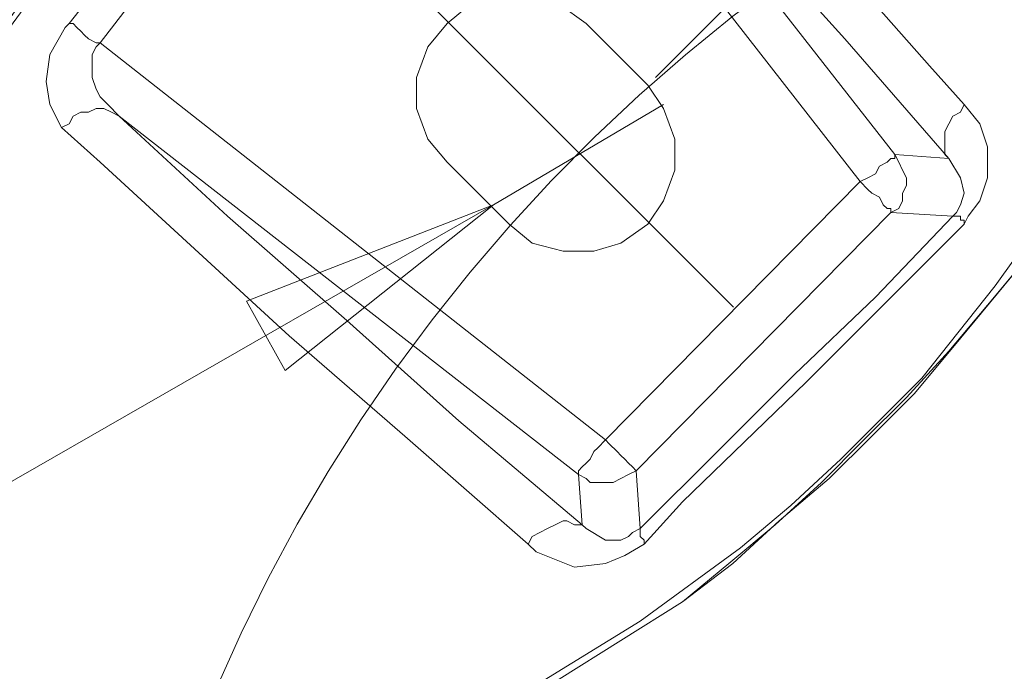
# Model space of a CAD drawing. Units: inches. Extents: x 0.5 to 16.1, y 0.5 to 11.2.
# Drawn here: x 2.7 to 3, y 4.6 to 4.8 of the extents above; entities that cross this region are included whole.
import ezdxf

# ---------------------------------------------------------------- set-up
doc = ezdxf.new("R2010")
doc.units = ezdxf.units.IN
doc.header["$MEASUREMENT"] = 0
doc.linetypes.add('AI-Linetype-2', pattern=[0.75, 0.6, -0.05, 0.05, -0.05])
doc.linetypes.add('AI-Linetype-4', pattern=[0.75, 0.6, -0.05, 0.05, -0.05])
doc.layers.add('Layer 1', color=7, linetype='Continuous', lineweight=0)

msp = doc.modelspace()

# ---------------------------------------------------------------- linework, layer by layer
at = {"layer": 'Layer 1', "color": 18, "linetype": 'AI-Linetype-4', "lineweight": 0, "true_color": 0x000000}
msp.add_line((2.81657, 4.81548), (2.9502, 4.68185), dxfattribs=at)
at = {"layer": 'Layer 1', "color": 250, "linetype": 'AI-Linetype-2', "lineweight": 0, "true_color": 0x231f20}
msp.add_lwpolyline([(3.06204, 4.85646), (3.04236, 4.84653), (3.02304, 4.8359), (3.00413, 4.82458), (2.98561, 4.81259), (2.96756, 4.79994), (2.94996, 4.78666), (2.93285, 4.77274), (2.91625, 4.75823), (2.90018, 4.74313), (2.88467, 4.72745), (2.86972, 4.71124), (2.85538, 4.69449), (2.84164, 4.67726), (2.82853, 4.65952), (2.81606, 4.64134), (2.80425, 4.62271), (2.79313, 4.60367), (2.78268, 4.58426), (2.77295, 4.56446), (2.76393, 4.54435)], dxfattribs=at)
at = {"layer": 'Layer 1', "color": 18, "lineweight": 0, "true_color": 0x000000}
for points, knots in [([(3.89436, 3.73682), (3.89436, 3.73682), (3.92908, 3.77432), (3.92908, 3.77432), (3.92908, 3.77432), (3.96241, 3.81321), (3.96241, 3.81321), (3.96241, 3.81321), (3.99158, 3.85488), (3.99158, 3.85488), (3.99158, 3.85488), (4.01936, 3.89793), (4.01936, 3.89793), (4.01936, 3.89793), (4.04436, 3.94377), (4.04436, 3.94377), (4.04436, 3.94377), (4.06519, 3.9896), (4.06519, 3.9896), (4.06519, 3.9896), (4.08464, 4.03821), (4.08464, 4.03821), (4.08464, 4.03821), (4.09991, 4.08682), (4.09991, 4.08682), (4.09991, 4.08682), (4.11103, 4.13682), (4.11103, 4.13682), (4.11103, 4.13682), (4.12075, 4.18682), (4.12075, 4.18682), (4.12075, 4.18682), (4.1263, 4.23821), (4.1263, 4.23821), (4.1263, 4.23821), (4.12908, 4.2896), (4.12908, 4.2896), (4.12908, 4.2896), (4.12769, 4.34099), (4.12769, 4.34099), (4.12769, 4.34099), (4.12353, 4.39238), (4.12353, 4.39238), (4.12353, 4.39238), (4.11658, 4.44238), (4.11658, 4.44238), (4.11658, 4.44238), (4.10547, 4.49377), (4.10547, 4.49377), (4.10547, 4.49377), (4.09158, 4.54238), (4.09158, 4.54238), (4.09158, 4.54238), (4.07491, 4.59099), (4.07491, 4.59099), (4.07491, 4.59099), (4.05547, 4.63821), (4.05547, 4.63821), (4.05547, 4.63821), (4.03186, 4.68405), (4.03186, 4.68405), (4.03186, 4.68405), (4.00547, 4.72849), (4.00547, 4.72849), (4.00547, 4.72849), (3.97769, 4.77154), (3.97769, 4.77154), (3.97769, 4.77154), (3.94575, 4.81182), (3.94575, 4.81182), (3.94575, 4.81182), (3.91241, 4.85071), (3.91241, 4.85071), (3.91241, 4.85071), (3.8763, 4.88682), (3.8763, 4.88682), (3.8763, 4.88682), (3.83741, 4.92016), (3.83741, 4.92016), (3.83741, 4.92016), (3.79714, 4.9521), (3.79714, 4.9521), (3.79714, 4.9521), (3.75408, 4.98127), (3.75408, 4.98127), (3.75408, 4.98127), (3.70964, 5.00627), (3.70964, 5.00627), (3.70964, 5.00627), (3.6638, 5.02988), (3.6638, 5.02988), (3.6638, 5.02988), (3.61658, 5.04932), (3.61658, 5.04932), (3.61658, 5.04932), (3.56797, 5.06599), (3.56797, 5.06599), (3.56797, 5.06599), (3.51936, 5.07988), (3.51936, 5.07988), (3.51936, 5.07988), (3.46797, 5.09099), (3.46797, 5.09099), (3.46797, 5.09099), (3.41797, 5.09793), (3.41797, 5.09793), (3.41797, 5.09793), (3.36658, 5.1021), (3.36658, 5.1021), (3.36658, 5.1021), (3.31519, 5.10349), (3.31519, 5.10349), (3.31519, 5.10349), (3.2638, 5.10071), (3.2638, 5.10071), (3.2638, 5.10071), (3.21241, 5.09516), (3.21241, 5.09516), (3.21241, 5.09516), (3.16241, 5.08543), (3.16241, 5.08543), (3.16241, 5.08543), (3.11241, 5.07432), (3.11241, 5.07432), (3.11241, 5.07432), (3.0638, 5.05905), (3.0638, 5.05905), (3.0638, 5.05905), (3.01519, 5.0396), (3.01519, 5.0396), (3.01519, 5.0396), (2.96936, 5.01877), (2.96936, 5.01877), (2.96936, 5.01877), (2.92353, 4.99377), (2.92353, 4.99377), (2.92353, 4.99377), (2.88047, 4.96599), (2.88047, 4.96599), (2.88047, 4.96599), (2.8388, 4.93682), (2.8388, 4.93682), (2.8388, 4.93682), (2.79991, 4.90349), (2.79991, 4.90349), (2.79991, 4.90349), (2.76241, 4.86877), (2.76241, 4.86877), (2.76241, 4.86877), (2.7263, 4.83127), (2.7263, 4.83127), (2.7263, 4.83127), (2.69436, 4.79238), (2.69436, 4.79238), (2.69436, 4.79238), (2.6638, 4.75071), (2.6638, 4.75071), (2.6638, 4.75071), (2.63741, 4.70627), (2.63741, 4.70627), (2.63741, 4.70627), (2.61241, 4.66182), (2.61241, 4.66182), (2.61241, 4.66182), (2.59019, 4.6146), (2.59019, 4.6146), (2.59019, 4.6146), (2.57214, 4.56738), (2.57214, 4.56738), (2.57214, 4.56738), (2.55686, 4.51738), (2.55686, 4.51738), (2.55686, 4.51738), (2.54436, 4.46877), (2.54436, 4.46877), (2.54436, 4.46877), (2.53603, 4.41738), (2.53603, 4.41738), (2.53603, 4.41738), (2.53047, 4.36599), (2.53047, 4.36599), (2.53047, 4.36599), (2.52769, 4.31599), (2.52769, 4.31599), (2.52769, 4.31599), (2.52769, 4.2646), (2.52769, 4.2646), (2.52769, 4.2646), (2.53186, 4.21321), (2.53186, 4.21321), (2.53186, 4.21321), (2.54019, 4.16182), (2.54019, 4.16182), (2.54019, 4.16182), (2.54991, 4.11182), (2.54991, 4.11182), (2.54991, 4.11182), (2.5638, 4.06182), (2.5638, 4.06182), (2.5638, 4.06182), (2.58047, 4.0146), (2.58047, 4.0146), (2.58047, 4.0146), (2.6013, 3.96738), (2.6013, 3.96738), (2.6013, 3.96738), (2.62353, 3.92016), (2.62353, 3.92016), (2.62353, 3.92016), (2.64991, 3.8771), (2.64991, 3.8771), (2.64991, 3.8771), (2.67908, 3.83404), (2.67908, 3.83404), (2.67908, 3.83404), (2.70964, 3.79377), (2.70964, 3.79377), (2.70964, 3.79377), (2.74436, 3.75488), (2.74436, 3.75488), (2.74436, 3.75488), (2.78047, 3.71877), (2.78047, 3.71877), (2.78047, 3.71877), (2.81936, 3.68405), (2.81936, 3.68405), (2.81936, 3.68405), (2.85964, 3.65349), (2.85964, 3.65349), (2.85964, 3.65349), (2.90269, 3.62432), (2.90269, 3.62432), (2.90269, 3.62432), (2.94575, 3.59793), (2.94575, 3.59793), (2.94575, 3.59793), (2.99158, 3.57571), (2.99158, 3.57571), (2.99158, 3.57571), (3.04019, 3.55488), (3.04019, 3.55488), (3.04019, 3.55488), (3.08741, 3.53821), (3.08741, 3.53821), (3.08741, 3.53821), (3.13741, 3.52432), (3.13741, 3.52432), (3.13741, 3.52432), (3.18741, 3.5146), (3.18741, 3.5146), (3.18741, 3.5146), (3.2388, 3.50627), (3.2388, 3.50627), (3.2388, 3.50627), (3.29019, 3.5021), (3.29019, 3.5021), (3.29019, 3.5021), (3.34158, 3.5021), (3.34158, 3.5021), (3.34158, 3.5021), (3.39158, 3.50488), (3.39158, 3.50488), (3.39158, 3.50488), (3.44297, 3.51043), (3.44297, 3.51043), (3.44297, 3.51043), (3.49436, 3.51877), (3.49436, 3.51877), (3.49436, 3.51877), (3.54297, 3.53127), (3.54297, 3.53127), (3.54297, 3.53127), (3.59297, 3.54655), (3.59297, 3.54655), (3.59297, 3.54655), (3.64019, 3.5646), (3.64019, 3.5646), (3.64019, 3.5646), (3.68741, 3.58682), (3.68741, 3.58682), (3.68741, 3.58682), (3.73186, 3.61182), (3.73186, 3.61182), (3.73186, 3.61182), (3.7763, 3.63821), (3.7763, 3.63821), (3.7763, 3.63821), (3.81797, 3.66877), (3.81797, 3.66877), (3.81797, 3.66877), (3.85686, 3.70071), (3.85686, 3.70071), (3.85686, 3.70071), (3.89436, 3.73682), (3.89436, 3.73682)], [0, 0, 0, 0, 1, 1, 1, 2, 2, 2, 3, 3, 3, 4, 4, 4, 5, 5, 5, 6, 6, 6, 7, 7, 7, 8, 8, 8, 9, 9, 9, 10, 10, 10, 11, 11, 11, 12, 12, 12, 13, 13, 13, 14, 14, 14, 15, 15, 15, 16, 16, 16, 17, 17, 17, 18, 18, 18, 19, 19, 19, 20, 20, 20, 21, 21, 21, 22, 22, 22, 23, 23, 23, 24, 24, 24, 25, 25, 25, 26, 26, 26, 27, 27, 27, 28, 28, 28, 29, 29, 29, 30, 30, 30, 31, 31, 31, 32, 32, 32, 33, 33, 33, 34, 34, 34, 35, 35, 35, 36, 36, 36, 37, 37, 37, 38, 38, 38, 39, 39, 39, 40, 40, 40, 41, 41, 41, 42, 42, 42, 43, 43, 43, 44, 44, 44, 45, 45, 45, 46, 46, 46, 47, 47, 47, 48, 48, 48, 49, 49, 49, 50, 50, 50, 51, 51, 51, 52, 52, 52, 53, 53, 53, 54, 54, 54, 55, 55, 55, 56, 56, 56, 57, 57, 57, 58, 58, 58, 59, 59, 59, 60, 60, 60, 61, 61, 61, 62, 62, 62, 63, 63, 63, 64, 64, 64, 65, 65, 65, 66, 66, 66, 67, 67, 67, 68, 68, 68, 69, 69, 69, 70, 70, 70, 71, 71, 71, 72, 72, 72, 73, 73, 73, 74, 74, 74, 75, 75, 75, 76, 76, 76, 77, 77, 77, 78, 78, 78, 79, 79, 79, 80, 80, 80, 81, 81, 81, 82, 82, 82, 83, 83, 83, 84, 84, 84, 85, 85, 85, 86, 86, 86, 87, 87, 87, 88, 88, 88, 89, 89, 89, 90, 90, 90, 91, 91, 91, 92, 92, 92, 93, 93, 93, 94, 94, 94, 95, 95, 95, 96, 96, 96, 97, 97, 97, 98, 98, 98, 98]), ([(3.89297, 3.73682), (3.89297, 3.73682), (3.92908, 3.77432), (3.92908, 3.77432), (3.92908, 3.77432), (3.96103, 3.8146), (3.96103, 3.8146), (3.96103, 3.8146), (3.99158, 3.85627), (3.99158, 3.85627), (3.99158, 3.85627), (4.01797, 3.89932), (4.01797, 3.89932), (4.01797, 3.89932), (4.04297, 3.94377), (4.04297, 3.94377), (4.04297, 3.94377), (4.0638, 3.99099), (4.0638, 3.99099), (4.0638, 3.99099), (4.08325, 4.03821), (4.08325, 4.03821), (4.08325, 4.03821), (4.09853, 4.08682), (4.09853, 4.08682), (4.09853, 4.08682), (4.10964, 4.13682), (4.10964, 4.13682), (4.10964, 4.13682), (4.11936, 4.18821), (4.11936, 4.18821), (4.11936, 4.18821), (4.12491, 4.23821), (4.12491, 4.23821), (4.12491, 4.23821), (4.12769, 4.2896), (4.12769, 4.2896), (4.12769, 4.2896), (4.1263, 4.34099), (4.1263, 4.34099), (4.1263, 4.34099), (4.12214, 4.39238), (4.12214, 4.39238), (4.12214, 4.39238), (4.11519, 4.44238), (4.11519, 4.44238), (4.11519, 4.44238), (4.10408, 4.49238), (4.10408, 4.49238), (4.10408, 4.49238), (4.09019, 4.54238), (4.09019, 4.54238), (4.09019, 4.54238), (4.07353, 4.59099), (4.07353, 4.59099), (4.07353, 4.59099), (4.05408, 4.63821), (4.05408, 4.63821), (4.05408, 4.63821), (4.03047, 4.68405), (4.03047, 4.68405), (4.03047, 4.68405), (4.00547, 4.72849), (4.00547, 4.72849), (4.00547, 4.72849), (3.9763, 4.77016), (3.9763, 4.77016), (3.9763, 4.77016), (3.94436, 4.81043), (3.94436, 4.81043), (3.94436, 4.81043), (3.91103, 4.84932), (3.91103, 4.84932), (3.91103, 4.84932), (3.87491, 4.88543), (3.87491, 4.88543), (3.87491, 4.88543), (3.83603, 4.92016), (3.83603, 4.92016), (3.83603, 4.92016), (3.79575, 4.95071), (3.79575, 4.95071), (3.79575, 4.95071), (3.75408, 4.97988), (3.75408, 4.97988), (3.75408, 4.97988), (3.70964, 5.00488), (3.70964, 5.00488), (3.70964, 5.00488), (3.6638, 5.02849), (3.6638, 5.02849), (3.6638, 5.02849), (3.61658, 5.04793), (3.61658, 5.04793), (3.61658, 5.04793), (3.56797, 5.0646), (3.56797, 5.0646), (3.56797, 5.0646), (3.51797, 5.07849), (3.51797, 5.07849), (3.51797, 5.07849), (3.46797, 5.0896), (3.46797, 5.0896), (3.46797, 5.0896), (3.41797, 5.09655), (3.41797, 5.09655), (3.41797, 5.09655), (3.36658, 5.10071), (3.36658, 5.10071), (3.36658, 5.10071), (3.31519, 5.1021), (3.31519, 5.1021), (3.31519, 5.1021), (3.2638, 5.09932), (3.2638, 5.09932), (3.2638, 5.09932), (3.2138, 5.09377), (3.2138, 5.09377), (3.2138, 5.09377), (3.16241, 5.08404), (3.16241, 5.08404), (3.16241, 5.08404), (3.11241, 5.07293), (3.11241, 5.07293), (3.11241, 5.07293), (3.0638, 5.05766), (3.0638, 5.05766), (3.0638, 5.05766), (3.01658, 5.03821), (3.01658, 5.03821), (3.01658, 5.03821), (2.96936, 5.01738), (2.96936, 5.01738), (2.96936, 5.01738), (2.92491, 4.99238), (2.92491, 4.99238), (2.92491, 4.99238), (2.88186, 4.96599), (2.88186, 4.96599), (2.88186, 4.96599), (2.84019, 4.93543), (2.84019, 4.93543), (2.84019, 4.93543), (2.79991, 4.90349), (2.79991, 4.90349), (2.79991, 4.90349), (2.76241, 4.86738), (2.76241, 4.86738), (2.76241, 4.86738), (2.72769, 4.82988), (2.72769, 4.82988), (2.72769, 4.82988), (2.69575, 4.79099), (2.69575, 4.79099), (2.69575, 4.79099), (2.66519, 4.74932), (2.66519, 4.74932), (2.66519, 4.74932), (2.63741, 4.70627), (2.63741, 4.70627), (2.63741, 4.70627), (2.6138, 4.66043), (2.6138, 4.66043), (2.6138, 4.66043), (2.59158, 4.6146), (2.59158, 4.6146), (2.59158, 4.6146), (2.57353, 4.56599), (2.57353, 4.56599), (2.57353, 4.56599), (2.55825, 4.51738), (2.55825, 4.51738), (2.55825, 4.51738), (2.54575, 4.46738), (2.54575, 4.46738), (2.54575, 4.46738), (2.53741, 4.41738), (2.53741, 4.41738), (2.53741, 4.41738), (2.53186, 4.36599), (2.53186, 4.36599), (2.53186, 4.36599), (2.52908, 4.31599), (2.52908, 4.31599), (2.52908, 4.31599), (2.52908, 4.2646), (2.52908, 4.2646), (2.52908, 4.2646), (2.53325, 4.21321), (2.53325, 4.21321), (2.53325, 4.21321), (2.54158, 4.16182), (2.54158, 4.16182), (2.54158, 4.16182), (2.5513, 4.11182), (2.5513, 4.11182), (2.5513, 4.11182), (2.56519, 4.06321), (2.56519, 4.06321), (2.56519, 4.06321), (2.58186, 4.0146), (2.58186, 4.0146), (2.58186, 4.0146), (2.60269, 3.96738), (2.60269, 3.96738), (2.60269, 3.96738), (2.62491, 3.92155), (2.62491, 3.92155), (2.62491, 3.92155), (2.6513, 3.8771), (2.6513, 3.8771), (2.6513, 3.8771), (2.68047, 3.83543), (2.68047, 3.83543), (2.68047, 3.83543), (2.71103, 3.79377), (2.71103, 3.79377), (2.71103, 3.79377), (2.74436, 3.75627), (2.74436, 3.75627), (2.74436, 3.75627), (2.78186, 3.71877), (2.78186, 3.71877), (2.78186, 3.71877), (2.81936, 3.68543), (2.81936, 3.68543), (2.81936, 3.68543), (2.85964, 3.65488), (2.85964, 3.65488), (2.85964, 3.65488), (2.90269, 3.62571), (2.90269, 3.62571), (2.90269, 3.62571), (2.94714, 3.59932), (2.94714, 3.59932), (2.94714, 3.59932), (2.99297, 3.5771), (2.99297, 3.5771), (2.99297, 3.5771), (3.04019, 3.55627), (3.04019, 3.55627), (3.04019, 3.55627), (3.0888, 3.5396), (3.0888, 3.5396), (3.0888, 3.5396), (3.13741, 3.52571), (3.13741, 3.52571), (3.13741, 3.52571), (3.18741, 3.51599), (3.18741, 3.51599), (3.18741, 3.51599), (3.2388, 3.50766), (3.2388, 3.50766), (3.2388, 3.50766), (3.29019, 3.50349), (3.29019, 3.50349), (3.29019, 3.50349), (3.34158, 3.50349), (3.34158, 3.50349), (3.34158, 3.50349), (3.39158, 3.50627), (3.39158, 3.50627), (3.39158, 3.50627), (3.44297, 3.51182), (3.44297, 3.51182), (3.44297, 3.51182), (3.49297, 3.52016), (3.49297, 3.52016), (3.49297, 3.52016), (3.54297, 3.53266), (3.54297, 3.53266), (3.54297, 3.53266), (3.59158, 3.54793), (3.59158, 3.54793), (3.59158, 3.54793), (3.64019, 3.56599), (3.64019, 3.56599), (3.64019, 3.56599), (3.68603, 3.58821), (3.68603, 3.58821), (3.68603, 3.58821), (3.73186, 3.61182), (3.73186, 3.61182), (3.73186, 3.61182), (3.77491, 3.6396), (3.77491, 3.6396), (3.77491, 3.6396), (3.81658, 3.67016), (3.81658, 3.67016), (3.81658, 3.67016), (3.85547, 3.7021), (3.85547, 3.7021), (3.85547, 3.7021), (3.89297, 3.73682), (3.89297, 3.73682)], [0, 0, 0, 0, 1, 1, 1, 2, 2, 2, 3, 3, 3, 4, 4, 4, 5, 5, 5, 6, 6, 6, 7, 7, 7, 8, 8, 8, 9, 9, 9, 10, 10, 10, 11, 11, 11, 12, 12, 12, 13, 13, 13, 14, 14, 14, 15, 15, 15, 16, 16, 16, 17, 17, 17, 18, 18, 18, 19, 19, 19, 20, 20, 20, 21, 21, 21, 22, 22, 22, 23, 23, 23, 24, 24, 24, 25, 25, 25, 26, 26, 26, 27, 27, 27, 28, 28, 28, 29, 29, 29, 30, 30, 30, 31, 31, 31, 32, 32, 32, 33, 33, 33, 34, 34, 34, 35, 35, 35, 36, 36, 36, 37, 37, 37, 38, 38, 38, 39, 39, 39, 40, 40, 40, 41, 41, 41, 42, 42, 42, 43, 43, 43, 44, 44, 44, 45, 45, 45, 46, 46, 46, 47, 47, 47, 48, 48, 48, 49, 49, 49, 50, 50, 50, 51, 51, 51, 52, 52, 52, 53, 53, 53, 54, 54, 54, 55, 55, 55, 56, 56, 56, 57, 57, 57, 58, 58, 58, 59, 59, 59, 60, 60, 60, 61, 61, 61, 62, 62, 62, 63, 63, 63, 64, 64, 64, 65, 65, 65, 66, 66, 66, 67, 67, 67, 68, 68, 68, 69, 69, 69, 70, 70, 70, 71, 71, 71, 72, 72, 72, 73, 73, 73, 74, 74, 74, 75, 75, 75, 76, 76, 76, 77, 77, 77, 78, 78, 78, 79, 79, 79, 80, 80, 80, 81, 81, 81, 82, 82, 82, 83, 83, 83, 84, 84, 84, 85, 85, 85, 86, 86, 86, 87, 87, 87, 88, 88, 88, 89, 89, 89, 90, 90, 90, 91, 91, 91, 92, 92, 92, 93, 93, 93, 94, 94, 94, 95, 95, 95, 96, 96, 96, 97, 97, 97, 98, 98, 98, 98]), ([(2.88464, 4.92155), (2.88464, 4.92155), (2.92075, 4.88266), (2.92075, 4.88266), (2.92075, 4.88266), (2.95825, 4.8396), (2.95825, 4.8396), (2.95825, 4.8396), (3.02075, 4.76877), (3.02075, 4.76877), (3.02075, 4.76877), (3.03325, 4.75488), (3.03325, 4.75488)], [0, 0, 0, 0, 1, 1, 1, 2, 2, 2, 3, 3, 3, 4, 4, 4, 4]), ([(2.71103, 4.78405), (2.71103, 4.78405), (2.7263, 4.80349), (2.7263, 4.80349), (2.7263, 4.80349), (2.74158, 4.82155), (2.74158, 4.82155), (2.74158, 4.82155), (2.75825, 4.8396), (2.75825, 4.8396), (2.75825, 4.8396), (2.77491, 4.85627), (2.77491, 4.85627), (2.77491, 4.85627), (2.79158, 4.87293), (2.79158, 4.87293), (2.79158, 4.87293), (2.80964, 4.88821), (2.80964, 4.88821), (2.80964, 4.88821), (2.82769, 4.90488), (2.82769, 4.90488), (2.82769, 4.90488), (2.84575, 4.91877), (2.84575, 4.91877)], [0, 0, 0, 0, 1, 1, 1, 2, 2, 2, 3, 3, 3, 4, 4, 4, 5, 5, 5, 6, 6, 6, 7, 7, 7, 8, 8, 8, 8]), ([(2.71241, 4.4896), (2.71241, 4.4896), (2.74436, 4.49516), (2.74436, 4.49516), (2.74436, 4.49516), (2.7763, 4.50349), (2.7763, 4.50349), (2.7763, 4.50349), (2.80964, 4.5146), (2.80964, 4.5146), (2.80964, 4.5146), (2.84436, 4.52849), (2.84436, 4.52849), (2.84436, 4.52849), (2.88047, 4.54655), (2.88047, 4.54655), (2.88047, 4.54655), (2.91658, 4.56877), (2.91658, 4.56877), (2.91658, 4.56877), (2.95269, 4.59516), (2.95269, 4.59516), (2.95269, 4.59516), (2.97075, 4.61043), (2.97075, 4.61043), (2.97075, 4.61043), (2.9888, 4.6271), (2.9888, 4.6271), (2.9888, 4.6271), (3.01797, 4.65627), (3.01797, 4.65627), (3.01797, 4.65627), (3.04436, 4.6896), (3.04436, 4.6896), (3.04436, 4.6896), (3.05825, 4.70904), (3.05825, 4.70904), (3.05825, 4.70904), (3.07075, 4.72849), (3.07075, 4.72849), (3.07075, 4.72849), (3.09297, 4.76877), (3.09297, 4.76877), (3.09297, 4.76877), (3.10686, 4.79932), (3.10686, 4.79932), (3.10686, 4.79932), (3.11936, 4.83127), (3.11936, 4.83127), (3.11936, 4.83127), (3.12908, 4.86182), (3.12908, 4.86182), (3.12908, 4.86182), (3.13603, 4.89238), (3.13603, 4.89238), (3.13603, 4.89238), (3.14158, 4.91738), (3.14158, 4.91738)], [0, 0, 0, 0, 1, 1, 1, 2, 2, 2, 3, 3, 3, 4, 4, 4, 5, 5, 5, 6, 6, 6, 7, 7, 7, 8, 8, 8, 9, 9, 9, 10, 10, 10, 11, 11, 11, 12, 12, 12, 13, 13, 13, 14, 14, 14, 15, 15, 15, 16, 16, 16, 17, 17, 17, 18, 18, 18, 19, 19, 19, 19]), ([(2.85408, 4.90905), (2.85408, 4.90905), (2.83603, 4.89377), (2.83603, 4.89377), (2.83603, 4.89377), (2.81797, 4.87849), (2.81797, 4.87849), (2.81797, 4.87849), (2.8013, 4.86321), (2.8013, 4.86321), (2.8013, 4.86321), (2.78325, 4.84655), (2.78325, 4.84655), (2.78325, 4.84655), (2.76797, 4.82988), (2.76797, 4.82988), (2.76797, 4.82988), (2.7513, 4.81321), (2.7513, 4.81321), (2.7513, 4.81321), (2.73603, 4.79516), (2.73603, 4.79516), (2.73603, 4.79516), (2.72214, 4.7771), (2.72214, 4.7771)], [0, 0, 0, 0, 1, 1, 1, 2, 2, 2, 3, 3, 3, 4, 4, 4, 5, 5, 5, 6, 6, 6, 7, 7, 7, 8, 8, 8, 8]), ([(3.02769, 4.73543), (3.02769, 4.73543), (2.99019, 4.77849), (2.99019, 4.77849), (2.99019, 4.77849), (2.95269, 4.82016), (2.95269, 4.82016), (2.95269, 4.82016), (2.91519, 4.86182), (2.91519, 4.86182), (2.91519, 4.86182), (2.87908, 4.9021), (2.87908, 4.9021)], [0, 0, 0, 0, 1, 1, 1, 2, 2, 2, 3, 3, 3, 4, 4, 4, 4]), ([(2.84714, 4.73405), (2.84714, 4.73405), (2.84019, 4.74238), (2.84019, 4.74238), (2.84019, 4.74238), (2.83603, 4.75349), (2.83603, 4.75349), (2.83603, 4.75349), (2.83603, 4.7646), (2.83603, 4.7646), (2.83603, 4.7646), (2.84019, 4.77571), (2.84019, 4.77571), (2.84019, 4.77571), (2.84714, 4.78405), (2.84714, 4.78405), (2.84714, 4.78405), (2.85547, 4.79099), (2.85547, 4.79099), (2.85547, 4.79099), (2.86658, 4.79377), (2.86658, 4.79377), (2.86658, 4.79377), (2.87769, 4.79377), (2.87769, 4.79377), (2.87769, 4.79377), (2.88741, 4.79099), (2.88741, 4.79099), (2.88741, 4.79099), (2.89714, 4.78405), (2.89714, 4.78405)], [0, 0, 0, 0, 1, 1, 1, 2, 2, 2, 3, 3, 3, 4, 4, 4, 5, 5, 5, 6, 6, 6, 7, 7, 7, 8, 8, 8, 9, 9, 9, 10, 10, 10, 10]), ([(2.71103, 4.78405), (2.71103, 4.78405), (2.70964, 4.78266), (2.70964, 4.78266), (2.70964, 4.78266), (2.70408, 4.77293), (2.70408, 4.77293), (2.70408, 4.77293), (2.70269, 4.76321), (2.70269, 4.76321), (2.70269, 4.76321), (2.70408, 4.75488), (2.70408, 4.75488), (2.70408, 4.75488), (2.70825, 4.74655), (2.70825, 4.74655)], [0, 0, 0, 0, 1, 1, 1, 2, 2, 2, 3, 3, 3, 4, 4, 4, 5, 5, 5, 5]), ([(2.71103, 4.78405), (2.71103, 4.78405), (2.71241, 4.78405), (2.71241, 4.78405), (2.71241, 4.78405), (2.7138, 4.78266), (2.7138, 4.78266), (2.7138, 4.78266), (2.71519, 4.78127), (2.71519, 4.78127), (2.71519, 4.78127), (2.71658, 4.77988), (2.71658, 4.77988), (2.71658, 4.77988), (2.71797, 4.77849), (2.71797, 4.77849), (2.71797, 4.77849), (2.72075, 4.7771), (2.72075, 4.7771), (2.72075, 4.7771), (2.72214, 4.7771), (2.72214, 4.7771)], [0, 0, 0, 0, 1, 1, 1, 2, 2, 2, 3, 3, 3, 4, 4, 4, 5, 5, 5, 6, 6, 6, 7, 7, 7, 7]), ([(2.72908, 4.75071), (2.72908, 4.75071), (2.72491, 4.75488), (2.72491, 4.75488), (2.72491, 4.75488), (2.72214, 4.75766), (2.72214, 4.75766), (2.72214, 4.75766), (2.72075, 4.76043), (2.72075, 4.76043), (2.72075, 4.76043), (2.71936, 4.7646), (2.71936, 4.7646), (2.71936, 4.7646), (2.71936, 4.76738), (2.71936, 4.76738), (2.71936, 4.76738), (2.71936, 4.77016), (2.71936, 4.77016), (2.71936, 4.77016), (2.71936, 4.77154), (2.71936, 4.77154), (2.71936, 4.77154), (2.71936, 4.77293), (2.71936, 4.77293), (2.71936, 4.77293), (2.72075, 4.77571), (2.72075, 4.77571), (2.72075, 4.77571), (2.72214, 4.7771), (2.72214, 4.7771)], [0, 0, 0, 0, 1, 1, 1, 2, 2, 2, 3, 3, 3, 4, 4, 4, 5, 5, 5, 6, 6, 6, 7, 7, 7, 8, 8, 8, 9, 9, 9, 10, 10, 10, 10]), ([(2.86936, 4.71182), (2.86936, 4.71182), (2.87769, 4.70488), (2.87769, 4.70488), (2.87769, 4.70488), (2.8888, 4.7021), (2.8888, 4.7021), (2.8888, 4.7021), (2.89991, 4.7021), (2.89991, 4.7021), (2.89991, 4.7021), (2.90964, 4.70488), (2.90964, 4.70488), (2.90964, 4.70488), (2.91936, 4.71182), (2.91936, 4.71182), (2.91936, 4.71182), (2.92491, 4.72016), (2.92491, 4.72016), (2.92491, 4.72016), (2.92908, 4.73127), (2.92908, 4.73127), (2.92908, 4.73127), (2.92908, 4.74238), (2.92908, 4.74238), (2.92908, 4.74238), (2.92491, 4.75349), (2.92491, 4.75349), (2.92491, 4.75349), (2.91936, 4.76182), (2.91936, 4.76182)], [0, 0, 0, 0, 1, 1, 1, 2, 2, 2, 3, 3, 3, 4, 4, 4, 5, 5, 5, 6, 6, 6, 7, 7, 7, 8, 8, 8, 9, 9, 9, 10, 10, 10, 10]), ([(2.70825, 4.74655), (2.70825, 4.74655), (2.71103, 4.74793), (2.71103, 4.74793), (2.71103, 4.74793), (2.71241, 4.75071), (2.71241, 4.75071), (2.71241, 4.75071), (2.71519, 4.7521), (2.71519, 4.7521), (2.71519, 4.7521), (2.71797, 4.7521), (2.71797, 4.7521), (2.71797, 4.7521), (2.72075, 4.75349), (2.72075, 4.75349), (2.72075, 4.75349), (2.72353, 4.75349), (2.72353, 4.75349), (2.72353, 4.75349), (2.7263, 4.7521), (2.7263, 4.7521), (2.7263, 4.7521), (2.72908, 4.75071), (2.72908, 4.75071)], [0, 0, 0, 0, 1, 1, 1, 2, 2, 2, 3, 3, 3, 4, 4, 4, 5, 5, 5, 6, 6, 6, 7, 7, 7, 8, 8, 8, 8]), ([(3.02769, 4.73543), (3.02769, 4.73543), (3.0263, 4.73682), (3.0263, 4.73682), (3.0263, 4.73682), (3.0263, 4.7396), (3.0263, 4.7396), (3.0263, 4.7396), (3.0263, 4.74238), (3.0263, 4.74238), (3.0263, 4.74238), (3.0263, 4.74516), (3.0263, 4.74516), (3.0263, 4.74516), (3.02769, 4.74793), (3.02769, 4.74793), (3.02769, 4.74793), (3.02908, 4.75071), (3.02908, 4.75071), (3.02908, 4.75071), (3.03186, 4.7521), (3.03186, 4.7521), (3.03186, 4.7521), (3.03325, 4.75488), (3.03325, 4.75488)], [0, 0, 0, 0, 1, 1, 1, 2, 2, 2, 3, 3, 3, 4, 4, 4, 5, 5, 5, 6, 6, 6, 7, 7, 7, 8, 8, 8, 8]), ([(3.03325, 4.71182), (3.03325, 4.71182), (3.03464, 4.7146), (3.03464, 4.7146), (3.03464, 4.7146), (3.0388, 4.72016), (3.0388, 4.72016), (3.0388, 4.72016), (3.04158, 4.72849), (3.04158, 4.72849), (3.04158, 4.72849), (3.04158, 4.7396), (3.04158, 4.7396), (3.04158, 4.7396), (3.0388, 4.74793), (3.0388, 4.74793), (3.0388, 4.74793), (3.03325, 4.75488), (3.03325, 4.75488)], [0, 0, 0, 0, 1, 1, 1, 2, 2, 2, 3, 3, 3, 4, 4, 4, 5, 5, 5, 6, 6, 6, 6]), ([(2.72908, 4.75071), (2.72908, 4.75071), (2.76797, 4.7146), (2.76797, 4.7146), (2.76797, 4.7146), (2.81103, 4.6771), (2.81103, 4.6771), (2.81103, 4.6771), (2.8513, 4.64099), (2.8513, 4.64099), (2.8513, 4.64099), (2.89575, 4.60349), (2.89575, 4.60349)], [0, 0, 0, 0, 1, 1, 1, 2, 2, 2, 3, 3, 3, 4, 4, 4, 4]), ([(2.8763, 4.59655), (2.8763, 4.59655), (2.83186, 4.63543), (2.83186, 4.63543), (2.83186, 4.63543), (2.79019, 4.67155), (2.79019, 4.67155), (2.79019, 4.67155), (2.72214, 4.73405), (2.72214, 4.73405), (2.72214, 4.73405), (2.70825, 4.74655), (2.70825, 4.74655)], [0, 0, 0, 0, 1, 1, 1, 2, 2, 2, 3, 3, 3, 4, 4, 4, 4]), ([(2.99575, 4.7271), (2.99575, 4.7271), (2.99853, 4.72849), (2.99853, 4.72849), (2.99853, 4.72849), (3.0013, 4.72988), (3.0013, 4.72988), (3.0013, 4.72988), (3.00269, 4.73266), (3.00269, 4.73266), (3.00269, 4.73266), (3.00547, 4.73405), (3.00547, 4.73405), (3.00547, 4.73405), (3.00686, 4.73543), (3.00686, 4.73543), (3.00686, 4.73543), (3.00825, 4.73543), (3.00825, 4.73543), (3.00825, 4.73543), (3.00825, 4.73682), (3.00825, 4.73682)], [0, 0, 0, 0, 1, 1, 1, 2, 2, 2, 3, 3, 3, 4, 4, 4, 5, 5, 5, 6, 6, 6, 7, 7, 7, 7]), ([(3.00825, 4.73682), (3.00825, 4.73682), (3.00964, 4.73405), (3.00964, 4.73405), (3.00964, 4.73405), (3.01103, 4.73127), (3.01103, 4.73127), (3.01103, 4.73127), (3.01241, 4.72849), (3.01241, 4.72849), (3.01241, 4.72849), (3.01241, 4.72571), (3.01241, 4.72571), (3.01241, 4.72571), (3.01103, 4.72293), (3.01103, 4.72293), (3.01103, 4.72293), (3.01103, 4.72016), (3.01103, 4.72016), (3.01103, 4.72016), (3.00964, 4.71738), (3.00964, 4.71738), (3.00964, 4.71738), (3.00686, 4.71599), (3.00686, 4.71599)], [0, 0, 0, 0, 1, 1, 1, 2, 2, 2, 3, 3, 3, 4, 4, 4, 5, 5, 5, 6, 6, 6, 7, 7, 7, 8, 8, 8, 8]), ([(3.02769, 4.73543), (3.02769, 4.73543), (3.03186, 4.72849), (3.03186, 4.72849), (3.03186, 4.72849), (3.03325, 4.72293), (3.03325, 4.72293), (3.03325, 4.72293), (3.03186, 4.71877), (3.03186, 4.71877), (3.03186, 4.71877), (3.03047, 4.71599), (3.03047, 4.71599), (3.03047, 4.71599), (3.02908, 4.7146), (3.02908, 4.7146)], [0, 0, 0, 0, 1, 1, 1, 2, 2, 2, 3, 3, 3, 4, 4, 4, 5, 5, 5, 5]), ([(2.99575, 4.7271), (2.99575, 4.7271), (2.99853, 4.72432), (2.99853, 4.72432), (2.99853, 4.72432), (2.99991, 4.72293), (2.99991, 4.72293), (2.99991, 4.72293), (3.00269, 4.72155), (3.00269, 4.72155), (3.00269, 4.72155), (3.00408, 4.71877), (3.00408, 4.71877), (3.00408, 4.71877), (3.00547, 4.71738), (3.00547, 4.71738), (3.00547, 4.71738), (3.00686, 4.71738), (3.00686, 4.71738), (3.00686, 4.71738), (3.00686, 4.71599), (3.00686, 4.71599)], [0, 0, 0, 0, 1, 1, 1, 2, 2, 2, 3, 3, 3, 4, 4, 4, 5, 5, 5, 6, 6, 6, 7, 7, 7, 7]), ([(2.91658, 4.6021), (2.91658, 4.6021), (2.94436, 4.62988), (2.94436, 4.62988), (2.94436, 4.62988), (2.97214, 4.65766), (2.97214, 4.65766), (2.97214, 4.65766), (3.0013, 4.68543), (3.0013, 4.68543), (3.0013, 4.68543), (3.02908, 4.7146), (3.02908, 4.7146)], [0, 0, 0, 0, 1, 1, 1, 2, 2, 2, 3, 3, 3, 4, 4, 4, 4]), ([(3.02908, 4.7146), (3.02908, 4.7146), (3.02908, 4.7146), (3.02908, 4.7146), (3.02908, 4.7146), (3.03047, 4.7146), (3.03047, 4.7146), (3.03047, 4.7146), (3.03186, 4.7146), (3.03186, 4.7146), (3.03186, 4.7146), (3.03186, 4.71321), (3.03186, 4.71321), (3.03186, 4.71321), (3.03325, 4.71321), (3.03325, 4.71321), (3.03325, 4.71321), (3.03325, 4.71182), (3.03325, 4.71182)], [0, 0, 0, 0, 1, 1, 1, 2, 2, 2, 3, 3, 3, 4, 4, 4, 5, 5, 5, 6, 6, 6, 6]), ([(3.03325, 4.71182), (3.03325, 4.71182), (3.00547, 4.68405), (3.00547, 4.68405), (3.00547, 4.68405), (2.9763, 4.65488), (2.9763, 4.65488), (2.9763, 4.65488), (2.93186, 4.61182), (2.93186, 4.61182), (2.93186, 4.61182), (2.91797, 4.59655), (2.91797, 4.59655)], [0, 0, 0, 0, 1, 1, 1, 2, 2, 2, 3, 3, 3, 4, 4, 4, 4]), ([(3.05547, 4.69932), (3.05547, 4.69932), (3.02908, 4.66738), (3.02908, 4.66738), (3.02908, 4.66738), (3.01519, 4.65071), (3.01519, 4.65071), (3.01519, 4.65071), (2.99991, 4.63543), (2.99991, 4.63543), (2.99991, 4.63543), (2.98464, 4.62016), (2.98464, 4.62016), (2.98464, 4.62016), (2.96658, 4.60488), (2.96658, 4.60488), (2.96658, 4.60488), (2.94991, 4.5896), (2.94991, 4.5896), (2.94991, 4.5896), (2.93186, 4.57571), (2.93186, 4.57571)], [0, 0, 0, 0, 1, 1, 1, 2, 2, 2, 3, 3, 3, 4, 4, 4, 5, 5, 5, 6, 6, 6, 7, 7, 7, 7]), ([(3.05547, 4.69932), (3.05547, 4.69932), (3.04158, 4.68266), (3.04158, 4.68266), (3.04158, 4.68266), (3.02769, 4.66599), (3.02769, 4.66599), (3.02769, 4.66599), (3.01241, 4.64932), (3.01241, 4.64932), (3.01241, 4.64932), (2.99714, 4.63405), (2.99714, 4.63405), (2.99714, 4.63405), (2.98186, 4.61877), (2.98186, 4.61877), (2.98186, 4.61877), (2.96519, 4.60349), (2.96519, 4.60349), (2.96519, 4.60349), (2.94853, 4.5896), (2.94853, 4.5896), (2.94853, 4.5896), (2.93186, 4.57571), (2.93186, 4.57571)], [0, 0, 0, 0, 1, 1, 1, 2, 2, 2, 3, 3, 3, 4, 4, 4, 5, 5, 5, 6, 6, 6, 7, 7, 7, 8, 8, 8, 8]), ([(2.89436, 4.62155), (2.89436, 4.62155), (2.89436, 4.62155), (2.89436, 4.62155), (2.89436, 4.62155), (2.89436, 4.62293), (2.89436, 4.62293), (2.89436, 4.62293), (2.89575, 4.62432), (2.89575, 4.62432), (2.89575, 4.62432), (2.89714, 4.62571), (2.89714, 4.62571), (2.89714, 4.62571), (2.89853, 4.6271), (2.89853, 4.6271), (2.89853, 4.6271), (2.89991, 4.62988), (2.89991, 4.62988), (2.89991, 4.62988), (2.9013, 4.63127), (2.9013, 4.63127), (2.9013, 4.63127), (2.90408, 4.63405), (2.90408, 4.63405)], [0, 0, 0, 0, 1, 1, 1, 2, 2, 2, 3, 3, 3, 4, 4, 4, 5, 5, 5, 6, 6, 6, 7, 7, 7, 8, 8, 8, 8]), ([(2.90408, 4.63405), (2.90408, 4.63405), (2.90547, 4.63266), (2.90547, 4.63266), (2.90547, 4.63266), (2.90825, 4.62988), (2.90825, 4.62988), (2.90825, 4.62988), (2.90964, 4.62849), (2.90964, 4.62849), (2.90964, 4.62849), (2.91103, 4.6271), (2.91103, 4.6271), (2.91103, 4.6271), (2.91241, 4.62571), (2.91241, 4.62571), (2.91241, 4.62571), (2.9138, 4.62432), (2.9138, 4.62432), (2.9138, 4.62432), (2.91519, 4.62293), (2.91519, 4.62293)], [0, 0, 0, 0, 1, 1, 1, 2, 2, 2, 3, 3, 3, 4, 4, 4, 5, 5, 5, 6, 6, 6, 7, 7, 7, 7]), ([(3.56103, 4.07016), (3.56103, 4.07016), (3.53603, 4.04793), (3.53603, 4.04793), (3.53603, 4.04793), (3.50964, 4.0271), (3.50964, 4.0271), (3.50964, 4.0271), (3.48047, 4.01043), (3.48047, 4.01043), (3.48047, 4.01043), (3.44991, 3.99655), (3.44991, 3.99655), (3.44991, 3.99655), (3.41797, 3.98543), (3.41797, 3.98543), (3.41797, 3.98543), (3.38603, 3.97849), (3.38603, 3.97849), (3.38603, 3.97849), (3.35269, 3.97432), (3.35269, 3.97432), (3.35269, 3.97432), (3.31936, 3.97293), (3.31936, 3.97293), (3.31936, 3.97293), (3.28603, 3.97571), (3.28603, 3.97571), (3.28603, 3.97571), (3.25408, 3.98127), (3.25408, 3.98127), (3.25408, 3.98127), (3.22214, 3.99099), (3.22214, 3.99099), (3.22214, 3.99099), (3.19019, 4.00349), (3.19019, 4.00349), (3.19019, 4.00349), (3.16103, 4.01877), (3.16103, 4.01877), (3.16103, 4.01877), (3.13325, 4.03682), (3.13325, 4.03682), (3.13325, 4.03682), (3.10686, 4.05766), (3.10686, 4.05766), (3.10686, 4.05766), (3.08325, 4.08127), (3.08325, 4.08127), (3.08325, 4.08127), (3.06241, 4.10766), (3.06241, 4.10766), (3.06241, 4.10766), (3.04436, 4.13543), (3.04436, 4.13543), (3.04436, 4.13543), (3.02908, 4.1646), (3.02908, 4.1646), (3.02908, 4.1646), (3.01658, 4.19655), (3.01658, 4.19655), (3.01658, 4.19655), (3.00686, 4.22849), (3.00686, 4.22849), (3.00686, 4.22849), (3.0013, 4.26043), (3.0013, 4.26043), (3.0013, 4.26043), (2.99853, 4.29377), (2.99853, 4.29377), (2.99853, 4.29377), (2.99991, 4.3271), (2.99991, 4.3271), (2.99991, 4.3271), (3.00408, 4.36043), (3.00408, 4.36043), (3.00408, 4.36043), (3.01103, 4.39377), (3.01103, 4.39377), (3.01103, 4.39377), (3.02214, 4.42432), (3.02214, 4.42432), (3.02214, 4.42432), (3.03603, 4.45488), (3.03603, 4.45488), (3.03603, 4.45488), (3.05269, 4.48405), (3.05269, 4.48405), (3.05269, 4.48405), (3.07353, 4.51043), (3.07353, 4.51043), (3.07353, 4.51043), (3.09575, 4.53543), (3.09575, 4.53543), (3.09575, 4.53543), (3.12075, 4.55766), (3.12075, 4.55766), (3.12075, 4.55766), (3.14714, 4.5771), (3.14714, 4.5771), (3.14714, 4.5771), (3.1763, 4.59377), (3.1763, 4.59377), (3.1763, 4.59377), (3.20547, 4.60766), (3.20547, 4.60766), (3.20547, 4.60766), (3.23741, 4.61877), (3.23741, 4.61877), (3.23741, 4.61877), (3.26936, 4.6271), (3.26936, 4.6271), (3.26936, 4.6271), (3.30269, 4.63127), (3.30269, 4.63127), (3.30269, 4.63127), (3.33603, 4.63127), (3.33603, 4.63127), (3.33603, 4.63127), (3.36936, 4.62849), (3.36936, 4.62849), (3.36936, 4.62849), (3.40269, 4.62293), (3.40269, 4.62293), (3.40269, 4.62293), (3.43464, 4.6146), (3.43464, 4.6146), (3.43464, 4.6146), (3.46519, 4.6021), (3.46519, 4.6021), (3.46519, 4.6021), (3.49575, 4.58682), (3.49575, 4.58682), (3.49575, 4.58682), (3.52353, 4.56738), (3.52353, 4.56738), (3.52353, 4.56738), (3.54853, 4.54655), (3.54853, 4.54655), (3.54853, 4.54655), (3.57214, 4.52293), (3.57214, 4.52293), (3.57214, 4.52293), (3.59297, 4.49793), (3.59297, 4.49793), (3.59297, 4.49793), (3.61241, 4.47016), (3.61241, 4.47016), (3.61241, 4.47016), (3.62769, 4.4396), (3.62769, 4.4396), (3.62769, 4.4396), (3.64019, 4.40905), (3.64019, 4.40905), (3.64019, 4.40905), (3.64853, 4.3771), (3.64853, 4.3771), (3.64853, 4.3771), (3.65408, 4.34377), (3.65408, 4.34377), (3.65408, 4.34377), (3.65686, 4.31043), (3.65686, 4.31043), (3.65686, 4.31043), (3.65686, 4.2771), (3.65686, 4.2771), (3.65686, 4.2771), (3.65269, 4.24516), (3.65269, 4.24516), (3.65269, 4.24516), (3.64436, 4.21182), (3.64436, 4.21182), (3.64436, 4.21182), (3.63325, 4.17988), (3.63325, 4.17988), (3.63325, 4.17988), (3.61936, 4.15071), (3.61936, 4.15071), (3.61936, 4.15071), (3.60269, 4.12155), (3.60269, 4.12155), (3.60269, 4.12155), (3.58325, 4.09516), (3.58325, 4.09516), (3.58325, 4.09516), (3.56103, 4.07016), (3.56103, 4.07016)], [0, 0, 0, 0, 1, 1, 1, 2, 2, 2, 3, 3, 3, 4, 4, 4, 5, 5, 5, 6, 6, 6, 7, 7, 7, 8, 8, 8, 9, 9, 9, 10, 10, 10, 11, 11, 11, 12, 12, 12, 13, 13, 13, 14, 14, 14, 15, 15, 15, 16, 16, 16, 17, 17, 17, 18, 18, 18, 19, 19, 19, 20, 20, 20, 21, 21, 21, 22, 22, 22, 23, 23, 23, 24, 24, 24, 25, 25, 25, 26, 26, 26, 27, 27, 27, 28, 28, 28, 29, 29, 29, 30, 30, 30, 31, 31, 31, 32, 32, 32, 33, 33, 33, 34, 34, 34, 35, 35, 35, 36, 36, 36, 37, 37, 37, 38, 38, 38, 39, 39, 39, 40, 40, 40, 41, 41, 41, 42, 42, 42, 43, 43, 43, 44, 44, 44, 45, 45, 45, 46, 46, 46, 47, 47, 47, 48, 48, 48, 49, 49, 49, 50, 50, 50, 51, 51, 51, 52, 52, 52, 53, 53, 53, 54, 54, 54, 55, 55, 55, 56, 56, 56, 57, 57, 57, 58, 58, 58, 59, 59, 59, 60, 60, 60, 61, 61, 61, 62, 62, 62, 62]), ([(2.91519, 4.62293), (2.91519, 4.62293), (2.91241, 4.62155), (2.91241, 4.62155), (2.91241, 4.62155), (2.90964, 4.62016), (2.90964, 4.62016), (2.90964, 4.62016), (2.90686, 4.61877), (2.90686, 4.61877), (2.90686, 4.61877), (2.90408, 4.61877), (2.90408, 4.61877), (2.90408, 4.61877), (2.9013, 4.61877), (2.9013, 4.61877), (2.9013, 4.61877), (2.89853, 4.61877), (2.89853, 4.61877), (2.89853, 4.61877), (2.89714, 4.62016), (2.89714, 4.62016), (2.89714, 4.62016), (2.89436, 4.62155), (2.89436, 4.62155)], [0, 0, 0, 0, 1, 1, 1, 2, 2, 2, 3, 3, 3, 4, 4, 4, 5, 5, 5, 6, 6, 6, 7, 7, 7, 8, 8, 8, 8]), ([(2.89575, 4.60349), (2.89575, 4.60349), (2.89297, 4.60349), (2.89297, 4.60349), (2.89297, 4.60349), (2.89019, 4.60488), (2.89019, 4.60488), (2.89019, 4.60488), (2.8888, 4.60488), (2.8888, 4.60488), (2.8888, 4.60488), (2.88603, 4.60349), (2.88603, 4.60349), (2.88603, 4.60349), (2.88325, 4.6021), (2.88325, 4.6021), (2.88325, 4.6021), (2.88047, 4.60071), (2.88047, 4.60071), (2.88047, 4.60071), (2.87769, 4.59932), (2.87769, 4.59932), (2.87769, 4.59932), (2.8763, 4.59655), (2.8763, 4.59655)], [0, 0, 0, 0, 1, 1, 1, 2, 2, 2, 3, 3, 3, 4, 4, 4, 5, 5, 5, 6, 6, 6, 7, 7, 7, 8, 8, 8, 8]), ([(2.91658, 4.6021), (2.91658, 4.6021), (2.9138, 4.60071), (2.9138, 4.60071), (2.9138, 4.60071), (2.91241, 4.59932), (2.91241, 4.59932), (2.91241, 4.59932), (2.90964, 4.59793), (2.90964, 4.59793), (2.90964, 4.59793), (2.90408, 4.59793), (2.90408, 4.59793), (2.90408, 4.59793), (2.89714, 4.6021), (2.89714, 4.6021), (2.89714, 4.6021), (2.89575, 4.60349), (2.89575, 4.60349)], [0, 0, 0, 0, 1, 1, 1, 2, 2, 2, 3, 3, 3, 4, 4, 4, 5, 5, 5, 6, 6, 6, 6]), ([(2.91658, 4.6021), (2.91658, 4.6021), (2.91658, 4.60071), (2.91658, 4.60071), (2.91658, 4.60071), (2.91658, 4.59932), (2.91658, 4.59932), (2.91658, 4.59932), (2.91797, 4.59793), (2.91797, 4.59793), (2.91797, 4.59793), (2.91797, 4.59655), (2.91797, 4.59655)], [0, 0, 0, 0, 1, 1, 1, 2, 2, 2, 3, 3, 3, 4, 4, 4, 4]), ([(3.5388, 4.09238), (3.5388, 4.09238), (3.55964, 4.11599), (3.55964, 4.11599), (3.55964, 4.11599), (3.57769, 4.14099), (3.57769, 4.14099), (3.57769, 4.14099), (3.59436, 4.16877), (3.59436, 4.16877), (3.59436, 4.16877), (3.60686, 4.19793), (3.60686, 4.19793), (3.60686, 4.19793), (3.61658, 4.22849), (3.61658, 4.22849), (3.61658, 4.22849), (3.62214, 4.25905), (3.62214, 4.25905), (3.62214, 4.25905), (3.62491, 4.29099), (3.62491, 4.29099), (3.62491, 4.29099), (3.62491, 4.32293), (3.62491, 4.32293), (3.62491, 4.32293), (3.62075, 4.35349), (3.62075, 4.35349), (3.62075, 4.35349), (3.6138, 4.38405), (3.6138, 4.38405), (3.6138, 4.38405), (3.60408, 4.4146), (3.60408, 4.4146), (3.60408, 4.4146), (3.59019, 4.44377), (3.59019, 4.44377), (3.59019, 4.44377), (3.57353, 4.47016), (3.57353, 4.47016), (3.57353, 4.47016), (3.55408, 4.49516), (3.55408, 4.49516), (3.55408, 4.49516), (3.53325, 4.51877), (3.53325, 4.51877), (3.53325, 4.51877), (3.50825, 4.5396), (3.50825, 4.5396), (3.50825, 4.5396), (3.48325, 4.55627), (3.48325, 4.55627), (3.48325, 4.55627), (3.45408, 4.57155), (3.45408, 4.57155), (3.45408, 4.57155), (3.42491, 4.58404), (3.42491, 4.58404), (3.42491, 4.58404), (3.39436, 4.59238), (3.39436, 4.59238), (3.39436, 4.59238), (3.3638, 4.59793), (3.3638, 4.59793), (3.3638, 4.59793), (3.33186, 4.60071), (3.33186, 4.60071), (3.33186, 4.60071), (3.29991, 4.59932), (3.29991, 4.59932), (3.29991, 4.59932), (3.26936, 4.59377), (3.26936, 4.59377), (3.26936, 4.59377), (3.2388, 4.58682), (3.2388, 4.58682), (3.2388, 4.58682), (3.20825, 4.57571), (3.20825, 4.57571), (3.20825, 4.57571), (3.18047, 4.56043), (3.18047, 4.56043), (3.18047, 4.56043), (3.15408, 4.54377), (3.15408, 4.54377), (3.15408, 4.54377), (3.12908, 4.52432), (3.12908, 4.52432), (3.12908, 4.52432), (3.10686, 4.5021), (3.10686, 4.5021), (3.10686, 4.5021), (3.08741, 4.4771), (3.08741, 4.4771), (3.08741, 4.4771), (3.06936, 4.45071), (3.06936, 4.45071), (3.06936, 4.45071), (3.05547, 4.42155), (3.05547, 4.42155), (3.05547, 4.42155), (3.04436, 4.39238), (3.04436, 4.39238), (3.04436, 4.39238), (3.03603, 4.36182), (3.03603, 4.36182), (3.03603, 4.36182), (3.03186, 4.32988), (3.03186, 4.32988), (3.03186, 4.32988), (3.03047, 4.29793), (3.03047, 4.29793), (3.03047, 4.29793), (3.03325, 4.26738), (3.03325, 4.26738), (3.03325, 4.26738), (3.03741, 4.23543), (3.03741, 4.23543), (3.03741, 4.23543), (3.04714, 4.20488), (3.04714, 4.20488), (3.04714, 4.20488), (3.05825, 4.17571), (3.05825, 4.17571), (3.05825, 4.17571), (3.07353, 4.14793), (3.07353, 4.14793), (3.07353, 4.14793), (3.09158, 4.12155), (3.09158, 4.12155), (3.09158, 4.12155), (3.11241, 4.09793), (3.11241, 4.09793), (3.11241, 4.09793), (3.13464, 4.07571), (3.13464, 4.07571), (3.13464, 4.07571), (3.15964, 4.05627), (3.15964, 4.05627), (3.15964, 4.05627), (3.18741, 4.0396), (3.18741, 4.0396), (3.18741, 4.0396), (3.21658, 4.0271), (3.21658, 4.0271), (3.21658, 4.0271), (3.24575, 4.01599), (3.24575, 4.01599), (3.24575, 4.01599), (3.2763, 4.00905), (3.2763, 4.00905), (3.2763, 4.00905), (3.30825, 4.00488), (3.30825, 4.00488), (3.30825, 4.00488), (3.34019, 4.00488), (3.34019, 4.00488), (3.34019, 4.00488), (3.37214, 4.00766), (3.37214, 4.00766), (3.37214, 4.00766), (3.40269, 4.0146), (3.40269, 4.0146), (3.40269, 4.0146), (3.43325, 4.02432), (3.43325, 4.02432), (3.43325, 4.02432), (3.46241, 4.03682), (3.46241, 4.03682), (3.46241, 4.03682), (3.4888, 4.0521), (3.4888, 4.0521), (3.4888, 4.0521), (3.51519, 4.07155), (3.51519, 4.07155), (3.51519, 4.07155), (3.5388, 4.09238), (3.5388, 4.09238)], [0, 0, 0, 0, 1, 1, 1, 2, 2, 2, 3, 3, 3, 4, 4, 4, 5, 5, 5, 6, 6, 6, 7, 7, 7, 8, 8, 8, 9, 9, 9, 10, 10, 10, 11, 11, 11, 12, 12, 12, 13, 13, 13, 14, 14, 14, 15, 15, 15, 16, 16, 16, 17, 17, 17, 18, 18, 18, 19, 19, 19, 20, 20, 20, 21, 21, 21, 22, 22, 22, 23, 23, 23, 24, 24, 24, 25, 25, 25, 26, 26, 26, 27, 27, 27, 28, 28, 28, 29, 29, 29, 30, 30, 30, 31, 31, 31, 32, 32, 32, 33, 33, 33, 34, 34, 34, 35, 35, 35, 36, 36, 36, 37, 37, 37, 38, 38, 38, 39, 39, 39, 40, 40, 40, 41, 41, 41, 42, 42, 42, 43, 43, 43, 44, 44, 44, 45, 45, 45, 46, 46, 46, 47, 47, 47, 48, 48, 48, 49, 49, 49, 50, 50, 50, 51, 51, 51, 52, 52, 52, 53, 53, 53, 54, 54, 54, 55, 55, 55, 56, 56, 56, 57, 57, 57, 58, 58, 58, 59, 59, 59, 59]), ([(2.8763, 4.59655), (2.8763, 4.59655), (2.87908, 4.59377), (2.87908, 4.59377), (2.87908, 4.59377), (2.89297, 4.58821), (2.89297, 4.58821), (2.89297, 4.58821), (2.90408, 4.5896), (2.90408, 4.5896), (2.90408, 4.5896), (2.91103, 4.59238), (2.91103, 4.59238), (2.91103, 4.59238), (2.91797, 4.59655), (2.91797, 4.59655)], [0, 0, 0, 0, 1, 1, 1, 2, 2, 2, 3, 3, 3, 4, 4, 4, 5, 5, 5, 5]), ([(2.7138, 4.48682), (2.7138, 4.48682), (2.74575, 4.49238), (2.74575, 4.49238), (2.74575, 4.49238), (2.77769, 4.5021), (2.77769, 4.5021), (2.77769, 4.5021), (2.81103, 4.51321), (2.81103, 4.51321), (2.81103, 4.51321), (2.84575, 4.5271), (2.84575, 4.5271), (2.84575, 4.5271), (2.86658, 4.53682), (2.86658, 4.53682), (2.86658, 4.53682), (2.88741, 4.54793), (2.88741, 4.54793), (2.88741, 4.54793), (2.90964, 4.56182), (2.90964, 4.56182), (2.90964, 4.56182), (2.93186, 4.57571), (2.93186, 4.57571)], [0, 0, 0, 0, 1, 1, 1, 2, 2, 2, 3, 3, 3, 4, 4, 4, 5, 5, 5, 6, 6, 6, 7, 7, 7, 8, 8, 8, 8])]:
    msp.add_open_spline(points, degree=3, knots=knots, dxfattribs=at)
for points in [[(2.92214, 4.7646), (2.92214, 4.7646), (3.18047, 5.02293), (3.18047, 5.02293)], [(2.99575, 4.7271), (2.99575, 4.7271), (2.85408, 4.90905), (2.85408, 4.90905)], [(2.87908, 4.9021), (2.87908, 4.9021), (3.00825, 4.73682), (3.00825, 4.73682)], [(2.89714, 4.78405), (2.89714, 4.78405), (2.91936, 4.76182), (2.91936, 4.76182)], [(2.72214, 4.7771), (2.72214, 4.7771), (2.90408, 4.63405), (2.90408, 4.63405)], [(2.92491, 4.75488), (2.92491, 4.75488), (2.8638, 4.71877), (2.8638, 4.71877)], [(2.89436, 4.62155), (2.89436, 4.62155), (2.72908, 4.75071), (2.72908, 4.75071)], [(3.00825, 4.73682), (3.00825, 4.73682), (3.02769, 4.73543), (3.02769, 4.73543)], [(2.84714, 4.73405), (2.84714, 4.73405), (2.86936, 4.71182), (2.86936, 4.71182)], [(2.90408, 4.63405), (2.90408, 4.63405), (2.99575, 4.7271), (2.99575, 4.7271)], [(2.8638, 4.71877), (2.8638, 4.71877), (2.57353, 4.5521), (2.57353, 4.5521)], [(2.8638, 4.71877), (2.8638, 4.71877), (2.77491, 4.68405), (2.77491, 4.68405)], [(2.7888, 4.65904), (2.7888, 4.65904), (2.8638, 4.71877), (2.8638, 4.71877)], [(3.00686, 4.71599), (3.00686, 4.71599), (2.91519, 4.62293), (2.91519, 4.62293)], [(3.02908, 4.7146), (3.02908, 4.7146), (3.00686, 4.71599), (3.00686, 4.71599)], [(2.77491, 4.68405), (2.77491, 4.68405), (2.7888, 4.65904), (2.7888, 4.65904)], [(2.91519, 4.62293), (2.91519, 4.62293), (2.91658, 4.6021), (2.91658, 4.6021)], [(2.89575, 4.60349), (2.89575, 4.60349), (2.89436, 4.62155), (2.89436, 4.62155)]]:
    msp.add_open_spline(points, degree=3, dxfattribs=at)

doc.saveas('drawing.dxf')
